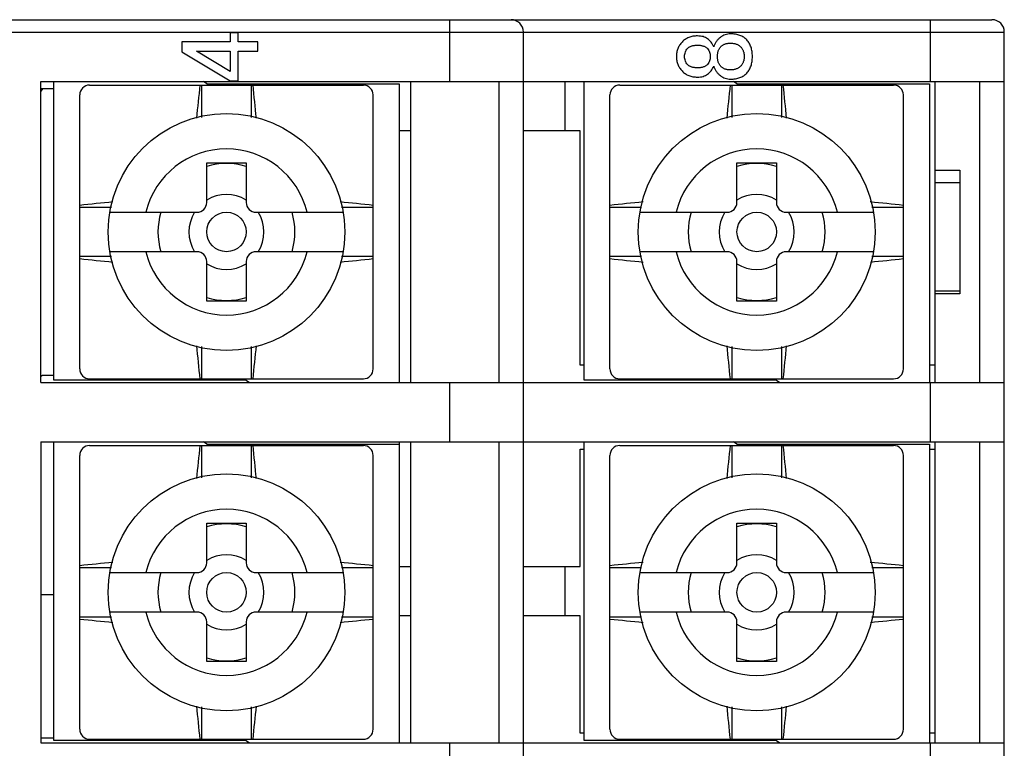
# Model space of a CAD drawing. Units: millimetres. Extents: x 9.3 to 78.4, y 46.8 to 77.4.
# Drawn here: x 58.5 to 78.4, y 62.7 to 77.4 of the extents above; entities that cross this region are included whole.
import ezdxf

# ---------------------------------------------------------------- set-up
doc = ezdxf.new("R2010")
doc.units = ezdxf.units.MM
doc.header["$LTSCALE"] = 8.059256
doc.layers.get('0').update_dxf_attribs({"linetype": 'CONTINUOUS'})

msp = doc.modelspace()

# ---------------------------------------------------------------- linework, layer by layer
at = {"color": 7}
for p, q in [((48.89, 77.421), (78.19, 77.421)), ((67.19, 77.421), (67.19, 76.171)), ((76.94, 77.421), (76.94, 76.171)), ((58.046, 77.171), (78.44, 77.171)), ((62.91, 77.157), (62.744, 77.157)), ((62.744, 77.157), (62.744, 76.972)), ((62.91, 76.972), (62.91, 77.157)), ((68.69, 47.071), (68.69, 77.171)), ((78.44, 47.071), (78.44, 77.171)), ((62.744, 76.972), (61.765, 76.972)), ((61.765, 76.972), (61.765, 76.77)), ((63.306, 76.972), (62.91, 76.972)), ((63.306, 76.785), (63.306, 76.972)), ((61.765, 76.77), (62.744, 76.181)), ((62.063, 76.785), (62.744, 76.785)), ((62.744, 76.375), (62.063, 76.785)), ((62.744, 76.785), (62.744, 76.375)), ((62.91, 76.785), (63.306, 76.785)), ((62.91, 76.181), (62.91, 76.785)), ((58.91, 70.071), (58.91, 76.171)), ((58.91, 76.171), (78.44, 76.171)), ((59.17, 70.121), (59.17, 76.171)), ((59.895, 76.096), (65.445, 76.096)), ((62.17, 75.442), (62.17, 76.096)), ((62.27, 76.121), (62.203, 76.171)), ((62.27, 76.121), (66.17, 76.121)), ((62.744, 76.181), (62.91, 76.181)), ((63.17, 76.096), (63.17, 75.442)), ((66.17, 76.121), (66.17, 70.071)), ((66.41, 70.071), (66.41, 76.171)), ((68.19, 76.171), (68.19, 70.071)), ((69.54, 75.171), (69.54, 76.171)), ((69.92, 70.121), (69.92, 76.171)), ((70.645, 76.096), (76.195, 76.096)), ((72.92, 75.442), (72.92, 76.096)), ((73.02, 76.121), (72.953, 76.171)), ((73.02, 76.121), (76.92, 76.121)), ((73.92, 76.096), (73.92, 75.442)), ((76.92, 76.121), (76.92, 70.071)), ((77.04, 70.071), (77.04, 76.171)), ((77.94, 76.171), (77.94, 70.071)), ((58.938, 76.021), (58.91, 75.976)), ((59.17, 76.021), (58.91, 76.021)), ((59.695, 70.346), (59.695, 75.896)), ((65.645, 70.346), (65.645, 75.896)), ((70.445, 70.346), (70.445, 75.896)), ((76.395, 70.346), (76.395, 75.896)), ((66.41, 75.171), (66.17, 75.171)), ((69.84, 75.171), (68.69, 75.171)), ((69.84, 70.421), (69.84, 75.171)), ((62.27, 74.521), (63.07, 74.521)), ((62.27, 73.721), (62.27, 74.521)), ((63.07, 74.521), (63.07, 73.721)), ((73.02, 74.521), (73.82, 74.521)), ((73.02, 73.721), (73.02, 74.521)), ((73.82, 74.521), (73.82, 73.721)), ((77.04, 74.371), (77.54, 74.371)), ((77.54, 74.371), (77.54, 71.871)), ((77.04, 74.121), (77.54, 74.121)), ((59.695, 73.621), (60.337, 73.621)), ((60.304, 73.521), (62.07, 73.521)), ((63.27, 73.521), (65.036, 73.521)), ((65.003, 73.621), (65.645, 73.621)), ((70.445, 73.621), (71.087, 73.621)), ((71.054, 73.521), (72.82, 73.521)), ((74.02, 73.521), (75.786, 73.521)), ((75.753, 73.621), (76.395, 73.621)), ((62.07, 72.721), (60.304, 72.721)), ((65.036, 72.721), (63.27, 72.721)), ((72.82, 72.721), (71.054, 72.721)), ((75.786, 72.721), (74.02, 72.721)), ((60.337, 72.621), (59.695, 72.621)), ((62.27, 71.721), (62.27, 72.521)), ((63.07, 72.521), (63.07, 71.721)), ((65.645, 72.621), (65.003, 72.621)), ((71.087, 72.621), (70.445, 72.621)), ((73.02, 71.721), (73.02, 72.521)), ((73.82, 72.521), (73.82, 71.721)), ((76.395, 72.621), (75.753, 72.621)), ((77.54, 71.921), (77.04, 71.921)), ((77.54, 71.871), (77.04, 71.871)), ((63.07, 71.721), (62.27, 71.721)), ((73.82, 71.721), (73.02, 71.721)), ((62.17, 70.146), (62.17, 70.799)), ((63.17, 70.8), (63.17, 70.146)), ((72.92, 70.146), (72.92, 70.799)), ((73.92, 70.8), (73.92, 70.146)), ((69.92, 70.421), (69.84, 70.421)), ((77.04, 70.421), (76.92, 70.421)), ((58.91, 70.198), (58.938, 70.221)), ((58.91, 70.071), (78.44, 70.071)), ((58.938, 70.221), (59.17, 70.221)), ((63.07, 70.121), (59.17, 70.121)), ((59.895, 70.146), (65.445, 70.146)), ((63.07, 70.121), (63.137, 70.071)), ((67.19, 70.071), (67.19, 68.871)), ((73.82, 70.121), (69.92, 70.121)), ((70.645, 70.146), (76.195, 70.146)), ((73.82, 70.121), (73.887, 70.071)), ((76.94, 70.071), (76.94, 68.871)), ((58.91, 68.871), (78.44, 68.871)), ((58.91, 68.871), (58.91, 62.771)), ((59.17, 62.821), (59.17, 68.871)), ((62.27, 68.821), (62.203, 68.871)), ((66.17, 68.871), (66.17, 62.771)), ((66.41, 62.771), (66.41, 68.871)), ((68.19, 68.871), (68.19, 62.771)), ((69.92, 62.821), (69.92, 68.871)), ((73.02, 68.821), (72.953, 68.871)), ((77.04, 62.771), (77.04, 68.871)), ((77.94, 68.871), (77.94, 62.771)), ((59.895, 68.796), (65.445, 68.796)), ((62.17, 68.142), (62.17, 68.796)), ((62.27, 68.821), (66.17, 68.821)), ((63.17, 68.796), (63.17, 68.142)), ((69.84, 68.721), (69.92, 68.721)), ((69.84, 66.346), (69.84, 68.721)), ((70.645, 68.796), (76.195, 68.796)), ((72.92, 68.142), (72.92, 68.796)), ((73.02, 68.821), (76.92, 68.821)), ((73.92, 68.796), (73.92, 68.142)), ((76.92, 68.821), (76.92, 62.771)), ((76.92, 68.721), (77.04, 68.721)), ((59.695, 63.046), (59.695, 68.596)), ((65.645, 63.046), (65.645, 68.596)), ((70.445, 63.046), (70.445, 68.596)), ((76.395, 63.046), (76.395, 68.596)), ((62.27, 67.221), (63.07, 67.221)), ((62.27, 66.421), (62.27, 67.221)), ((63.07, 67.221), (63.07, 66.421)), ((73.02, 67.221), (73.82, 67.221)), ((73.02, 66.421), (73.02, 67.221)), ((73.82, 67.221), (73.82, 66.421)), ((59.695, 66.321), (60.337, 66.321)), ((65.003, 66.321), (65.645, 66.321)), ((66.17, 66.346), (66.41, 66.346)), ((68.69, 66.346), (69.84, 66.346)), ((69.54, 65.346), (69.54, 66.346)), ((70.445, 66.321), (71.087, 66.321)), ((75.753, 66.321), (76.395, 66.321)), ((60.304, 66.221), (62.07, 66.221)), ((63.27, 66.221), (65.036, 66.221)), ((71.054, 66.221), (72.82, 66.221)), ((74.02, 66.221), (75.786, 66.221)), ((59.17, 65.771), (58.91, 65.771)), ((60.337, 65.321), (59.695, 65.321)), ((62.07, 65.421), (60.304, 65.421)), ((65.036, 65.421), (63.27, 65.421)), ((65.645, 65.321), (65.003, 65.321)), ((66.41, 65.346), (66.17, 65.346)), ((69.84, 65.346), (68.69, 65.346)), ((69.84, 62.971), (69.84, 65.346)), ((71.087, 65.321), (70.445, 65.321)), ((72.82, 65.421), (71.054, 65.421)), ((75.786, 65.421), (74.02, 65.421)), ((76.395, 65.321), (75.753, 65.321)), ((62.27, 64.421), (62.27, 65.221)), ((63.07, 65.221), (63.07, 64.421)), ((73.02, 64.421), (73.02, 65.221)), ((73.82, 65.221), (73.82, 64.421)), ((63.07, 64.421), (62.27, 64.421)), ((73.82, 64.421), (73.02, 64.421)), ((62.17, 62.846), (62.17, 63.499)), ((63.17, 63.5), (63.17, 62.846)), ((72.92, 62.846), (72.92, 63.499)), ((73.92, 63.5), (73.92, 62.846)), ((69.92, 62.971), (69.84, 62.971)), ((77.04, 62.971), (76.92, 62.971)), ((58.91, 62.871), (59.17, 62.871)), ((58.91, 62.771), (78.44, 62.771)), ((63.07, 62.821), (59.17, 62.821)), ((59.895, 62.846), (65.445, 62.846)), ((63.07, 62.821), (63.137, 62.771)), ((67.19, 62.771), (67.19, 61.471)), ((73.82, 62.821), (69.92, 62.821)), ((70.645, 62.846), (76.195, 62.846)), ((73.82, 62.821), (73.887, 62.771)), ((76.94, 62.771), (76.94, 61.471))]:
    msp.add_line(p, q, dxfattribs=at)
for centre, radius in [((62.67, 73.121), 2.4), ((73.42, 73.121), 2.4), ((62.67, 73.121), 0.4), ((73.42, 73.121), 0.4), ((62.67, 65.821), 2.4), ((73.42, 65.821), 2.4), ((62.67, 65.821), 0.4), ((73.42, 65.821), 0.4)]:
    msp.add_circle(centre, radius, dxfattribs=at)
for centre, radius, start, end in [((68.44, 77.171), 0.25, 0, 90), ((78.19, 77.171), 0.25, 0, 90), ((59.895, 75.896), 0.2, 90, 180), ((283.072, 53.4), 222.104, 174.13498, 174.30901), ((-200.233, 49.099), 264.822, 5.70503, 5.85098), ((65.445, 75.896), 0.2, 0, 90), ((70.645, 75.896), 0.2, 90, 180), ((293.822, 53.4), 222.104, 174.13498, 174.30901), ((-189.483, 49.099), 264.822, 5.70503, 5.85098), ((76.195, 75.896), 0.2, 0, 90), ((62.67, 73.121), 1.683, 13.7495, 166.2505), ((73.42, 73.121), 1.683, 13.7495, 166.2505), ((62.67, 73.121), 1.388, 73.2468, 106.7532), ((73.42, 73.121), 1.388, 73.2468, 106.7532), ((62.67, 73.121), 0.76, 58.2326, 121.7674), ((73.42, 73.121), 0.76, 58.2326, 121.7674), ((86.691, -189.782), 264.822, 95.70503, 95.85098), ((62.07, 73.721), 0.2, 270, 360), ((63.27, 73.721), 0.2, 180, 270), ((42.949, -147.281), 222.104, 84.13498, 84.30901), ((97.441, -189.782), 264.822, 95.70503, 95.85098), ((72.82, 73.721), 0.2, 270, 360), ((74.02, 73.721), 0.2, 180, 270), ((53.699, -147.281), 222.104, 84.13498, 84.30901), ((62.67, 73.121), 1.388, 163.2468, 196.7532), ((62.67, 73.121), 0.76, 148.2326, 211.7674), ((62.67, 73.121), 0.76, 328.2326, 31.7674), ((62.67, 73.121), 1.388, 343.2468, 16.7532), ((73.42, 73.121), 1.388, 163.2468, 196.7532), ((73.42, 73.121), 0.76, 148.2326, 211.7674), ((73.42, 73.121), 0.76, 328.2326, 31.7674), ((73.42, 73.121), 1.388, 343.2468, 16.7532), ((62.67, 73.121), 1.683, 193.7495, 346.2505), ((62.07, 72.521), 0.2, 0, 90), ((63.27, 72.521), 0.2, 90, 180), ((73.42, 73.121), 1.683, 193.7495, 346.2505), ((72.82, 72.521), 0.2, 0, 90), ((74.02, 72.521), 0.2, 90, 180), ((82.391, 293.522), 222.104, 264.13498, 264.30901), ((62.67, 73.121), 0.76, 238.2326, 301.7674), ((38.649, 336.023), 264.822, 275.70503, 275.85098), ((93.141, 293.522), 222.104, 264.13498, 264.30901), ((73.42, 73.121), 0.76, 238.2326, 301.7674), ((49.399, 336.023), 264.822, 275.70503, 275.85098), ((62.67, 73.121), 1.388, 253.2468, 286.7532), ((73.42, 73.121), 1.388, 253.2468, 286.7532), ((325.694, 97.155), 264.944, 185.70524, 185.85097), ((-157.732, 92.842), 222.104, 354.13498, 354.30901), ((336.444, 97.155), 264.944, 185.70524, 185.85097), ((-146.982, 92.842), 222.104, 354.13498, 354.30901), ((59.895, 70.346), 0.2, 180, 270), ((65.445, 70.346), 0.2, 270, 360), ((70.645, 70.346), 0.2, 180, 270), ((76.195, 70.346), 0.2, 270, 360), ((59.895, 68.596), 0.2, 90, 180), ((283.072, 46.1), 222.104, 174.13498, 174.30901), ((-200.233, 41.799), 264.822, 5.70503, 5.85098), ((65.445, 68.596), 0.2, 0, 90), ((70.645, 68.596), 0.2, 90, 180), ((293.822, 46.1), 222.104, 174.13498, 174.30901), ((-189.483, 41.799), 264.822, 5.70503, 5.85098), ((76.195, 68.596), 0.2, 0, 90), ((62.67, 65.821), 1.683, 13.7495, 166.2505), ((73.42, 65.821), 1.683, 13.7495, 166.2505), ((62.67, 65.821), 1.388, 73.2468, 106.7532), ((73.42, 65.821), 1.388, 73.2468, 106.7532), ((62.67, 65.821), 0.76, 58.2326, 121.7674), ((73.42, 65.821), 0.76, 58.2326, 121.7674), ((86.691, -197.082), 264.822, 95.70503, 95.85098), ((62.07, 66.421), 0.2, 270, 360), ((63.27, 66.421), 0.2, 180, 270), ((42.949, -154.581), 222.104, 84.13498, 84.30901), ((97.441, -197.082), 264.822, 95.70503, 95.85098), ((72.82, 66.421), 0.2, 270, 360), ((74.02, 66.421), 0.2, 180, 270), ((53.699, -154.581), 222.104, 84.13498, 84.30901), ((62.67, 65.821), 1.388, 163.2468, 196.7532), ((62.67, 65.821), 0.76, 148.2326, 211.7674), ((62.67, 65.821), 0.76, 328.2326, 31.7674), ((62.67, 65.821), 1.388, 343.2468, 16.7532), ((73.42, 65.821), 1.388, 163.2468, 196.7532), ((73.42, 65.821), 0.76, 148.2326, 211.7674), ((73.42, 65.821), 0.76, 328.2326, 31.7674), ((73.42, 65.821), 1.388, 343.2468, 16.7532), ((82.391, 286.222), 222.104, 264.13498, 264.30901), ((62.67, 65.821), 1.683, 193.7495, 346.2505), ((62.07, 65.221), 0.2, 0, 90), ((63.27, 65.221), 0.2, 90, 180), ((38.649, 328.723), 264.822, 275.70503, 275.85098), ((93.141, 286.222), 222.104, 264.13498, 264.30901), ((73.42, 65.821), 1.683, 193.7495, 346.2505), ((72.82, 65.221), 0.2, 0, 90), ((74.02, 65.221), 0.2, 90, 180), ((49.399, 328.723), 264.822, 275.70503, 275.85098), ((62.67, 65.821), 0.76, 238.2326, 301.7674), ((73.42, 65.821), 0.76, 238.2326, 301.7674), ((62.67, 65.821), 1.388, 253.2468, 286.7532), ((73.42, 65.821), 1.388, 253.2468, 286.7532), ((325.694, 89.855), 264.944, 185.70524, 185.85097), ((-157.732, 85.542), 222.104, 354.13498, 354.30901), ((336.444, 89.855), 264.944, 185.70524, 185.85097), ((-146.982, 85.542), 222.104, 354.13498, 354.30901), ((59.895, 63.046), 0.2, 180, 270), ((65.445, 63.046), 0.2, 270, 360), ((70.645, 63.046), 0.2, 180, 270), ((76.195, 63.046), 0.2, 270, 360)]:
    msp.add_arc(centre, radius, start, end, dxfattribs=at)
for points, knots in [([(72.219, 77.092), (72.203, 77.092), (72.172, 77.091), (72.126, 77.085), (72.083, 77.075), (72.043, 77.062), (72.005, 77.044), (71.97, 77.023), (71.937, 76.997), (71.907, 76.969), (71.88, 76.937), (71.856, 76.904), (71.836, 76.869), (71.82, 76.833), (71.807, 76.795), (71.798, 76.757), (71.793, 76.716), (71.792, 76.689), (71.791, 76.675)], [0, 0, 0, 0, 0.071248, 0.139588, 0.205115, 0.268795, 0.330741, 0.392202, 0.454039, 0.516803, 0.579421, 0.640184, 0.699815, 0.759175, 0.817922, 0.877529, 0.938008, 1, 1, 1, 1]), ([(72.548, 76.869), (72.54, 76.886), (72.525, 76.92), (72.495, 76.964), (72.462, 77.003), (72.424, 77.035), (72.38, 77.061), (72.331, 77.079), (72.277, 77.09), (72.238, 77.091), (72.219, 77.092)], [0, 0, 0, 0, 0.131911, 0.255782, 0.375772, 0.492103, 0.609559, 0.730513, 0.860321, 1, 1, 1, 1]), ([(72.888, 77.134), (72.87, 77.133), (72.833, 77.131), (72.779, 77.118), (72.729, 77.095), (72.682, 77.064), (72.639, 77.026), (72.602, 76.98), (72.57, 76.927), (72.555, 76.889), (72.548, 76.869)], [0, 0, 0, 0, 0.120615, 0.238606, 0.356997, 0.479187, 0.604855, 0.731523, 0.862492, 1, 1, 1, 1]), ([(73.333, 76.675), (73.333, 76.692), (73.332, 76.726), (73.327, 76.775), (73.318, 76.821), (73.306, 76.865), (73.29, 76.905), (73.27, 76.943), (73.247, 76.979), (73.22, 77.011), (73.19, 77.04), (73.157, 77.065), (73.12, 77.086), (73.08, 77.104), (73.037, 77.117), (72.99, 77.127), (72.94, 77.133), (72.906, 77.133), (72.888, 77.134)], [0, 0, 0, 0, 0.070828, 0.138466, 0.202789, 0.264765, 0.324921, 0.383436, 0.440725, 0.498322, 0.555675, 0.613294, 0.671315, 0.730913, 0.793404, 0.858341, 0.927366, 1, 1, 1, 1]), ([(71.958, 76.675), (71.959, 76.691), (71.96, 76.723), (71.972, 76.767), (71.992, 76.807), (72.014, 76.836), (72.036, 76.856), (72.056, 76.869), (72.078, 76.88), (72.102, 76.889), (72.129, 76.896), (72.158, 76.901), (72.19, 76.904), (72.212, 76.904), (72.223, 76.904)], [0, 0, 0, 0, 0.121052, 0.233959, 0.342607, 0.452363, 0.508354, 0.566465, 0.627717, 0.692219, 0.761227, 0.834946, 0.914365, 1, 1, 1, 1]), ([(72.223, 76.904), (72.234, 76.904), (72.256, 76.904), (72.288, 76.901), (72.317, 76.895), (72.343, 76.888), (72.367, 76.879), (72.387, 76.866), (72.406, 76.852), (72.427, 76.831), (72.448, 76.801), (72.466, 76.762), (72.477, 76.719), (72.478, 76.69), (72.479, 76.675)], [0, 0, 0, 0, 0.086704, 0.167139, 0.242648, 0.312016, 0.376701, 0.438307, 0.497808, 0.55497, 0.666866, 0.776114, 0.885464, 1, 1, 1, 1]), ([(72.625, 76.675), (72.625, 76.686), (72.625, 76.707), (72.629, 76.736), (72.634, 76.764), (72.641, 76.791), (72.651, 76.815), (72.663, 76.838), (72.677, 76.858), (72.693, 76.876), (72.711, 76.893), (72.731, 76.907), (72.752, 76.919), (72.775, 76.929), (72.8, 76.937), (72.826, 76.942), (72.854, 76.946), (72.873, 76.946), (72.883, 76.946)], [0, 0, 0, 0, 0.075113, 0.145249, 0.212409, 0.27618, 0.337353, 0.396977, 0.454781, 0.512869, 0.569813, 0.626815, 0.684114, 0.742459, 0.802787, 0.865444, 0.931012, 1, 1, 1, 1]), ([(72.883, 76.946), (72.894, 76.946), (72.915, 76.945), (72.947, 76.942), (72.976, 76.936), (73.004, 76.928), (73.029, 76.918), (73.053, 76.905), (73.075, 76.89), (73.094, 76.872), (73.111, 76.852), (73.126, 76.832), (73.138, 76.809), (73.149, 76.785), (73.156, 76.76), (73.163, 76.733), (73.166, 76.705), (73.166, 76.685), (73.166, 76.675)], [0, 0, 0, 0, 0.075455, 0.146109, 0.213296, 0.277451, 0.339167, 0.399459, 0.45835, 0.516897, 0.575018, 0.632713, 0.690376, 0.748722, 0.807762, 0.869217, 0.933322, 1, 1, 1, 1]), ([(71.791, 76.675), (71.792, 76.662), (71.793, 76.634), (71.798, 76.594), (71.807, 76.555), (71.82, 76.518), (71.836, 76.482), (71.856, 76.447), (71.88, 76.414), (71.907, 76.382), (71.937, 76.353), (71.97, 76.328), (72.005, 76.306), (72.043, 76.289), (72.083, 76.276), (72.126, 76.266), (72.172, 76.26), (72.203, 76.259), (72.219, 76.259)], [0, 0, 0, 0, 0.062, 0.122486, 0.182101, 0.240856, 0.299779, 0.359417, 0.420584, 0.482839, 0.545949, 0.607495, 0.669217, 0.731171, 0.794859, 0.860394, 0.928743, 1, 1, 1, 1]), ([(72.223, 76.446), (72.212, 76.446), (72.19, 76.447), (72.158, 76.449), (72.129, 76.455), (72.102, 76.461), (72.078, 76.471), (72.056, 76.482), (72.036, 76.495), (72.014, 76.515), (71.992, 76.544), (71.972, 76.583), (71.96, 76.628), (71.959, 76.659), (71.958, 76.675)], [0, 0, 0, 0, 0.085635, 0.165054, 0.238773, 0.307781, 0.372283, 0.433535, 0.491646, 0.547637, 0.657393, 0.766041, 0.878948, 1, 1, 1, 1]), ([(72.479, 76.675), (72.478, 76.66), (72.477, 76.631), (72.466, 76.589), (72.448, 76.55), (72.427, 76.52), (72.406, 76.498), (72.387, 76.484), (72.367, 76.472), (72.343, 76.463), (72.317, 76.455), (72.288, 76.45), (72.256, 76.447), (72.234, 76.446), (72.223, 76.446)], [0, 0, 0, 0, 0.114536, 0.223886, 0.333134, 0.44503, 0.502192, 0.561693, 0.623299, 0.687984, 0.757352, 0.832861, 0.913296, 1, 1, 1, 1]), ([(72.883, 76.404), (72.873, 76.405), (72.854, 76.405), (72.826, 76.408), (72.8, 76.414), (72.775, 76.422), (72.752, 76.431), (72.731, 76.443), (72.711, 76.458), (72.693, 76.474), (72.677, 76.493), (72.663, 76.513), (72.651, 76.536), (72.641, 76.56), (72.634, 76.586), (72.629, 76.614), (72.625, 76.644), (72.625, 76.665), (72.625, 76.675)], [0, 0, 0, 0, 0.068988, 0.134556, 0.197213, 0.257541, 0.315886, 0.373185, 0.430187, 0.487131, 0.545219, 0.603023, 0.662647, 0.72382, 0.787591, 0.854751, 0.924887, 1, 1, 1, 1]), ([(73.166, 76.675), (73.166, 76.665), (73.166, 76.646), (73.163, 76.618), (73.156, 76.591), (73.149, 76.566), (73.138, 76.542), (73.126, 76.519), (73.111, 76.498), (73.094, 76.479), (73.075, 76.461), (73.053, 76.446), (73.029, 76.433), (73.004, 76.422), (72.976, 76.414), (72.947, 76.408), (72.915, 76.405), (72.894, 76.405), (72.883, 76.404)], [0, 0, 0, 0, 0.066691, 0.130809, 0.192276, 0.251328, 0.309686, 0.36736, 0.425067, 0.482648, 0.541208, 0.600531, 0.660484, 0.722494, 0.786662, 0.853862, 0.92453, 1, 1, 1, 1]), ([(72.888, 76.217), (72.906, 76.217), (72.94, 76.218), (72.99, 76.224), (73.037, 76.233), (73.08, 76.247), (73.12, 76.264), (73.157, 76.286), (73.19, 76.311), (73.22, 76.34), (73.247, 76.372), (73.27, 76.407), (73.29, 76.445), (73.306, 76.486), (73.318, 76.53), (73.327, 76.576), (73.332, 76.625), (73.333, 76.658), (73.333, 76.675)], [0, 0, 0, 0, 0.072634, 0.141659, 0.206596, 0.269087, 0.328685, 0.386706, 0.444325, 0.501678, 0.559275, 0.616564, 0.675079, 0.735235, 0.797211, 0.861534, 0.929172, 1, 1, 1, 1]), ([(72.219, 76.259), (72.238, 76.259), (72.277, 76.261), (72.331, 76.271), (72.38, 76.29), (72.424, 76.315), (72.462, 76.348), (72.496, 76.386), (72.525, 76.431), (72.54, 76.464), (72.548, 76.481)], [0, 0, 0, 0, 0.139654, 0.269286, 0.390487, 0.507922, 0.624232, 0.743624, 0.868113, 1, 1, 1, 1]), ([(72.548, 76.481), (72.555, 76.462), (72.57, 76.423), (72.602, 76.371), (72.639, 76.325), (72.682, 76.287), (72.729, 76.256), (72.779, 76.233), (72.833, 76.22), (72.87, 76.218), (72.888, 76.217)], [0, 0, 0, 0, 0.13752, 0.2685, 0.395179, 0.520386, 0.642972, 0.761374, 0.879375, 1, 1, 1, 1])]:
    msp.add_open_spline(points, degree=3, knots=knots, dxfattribs=at)

doc.saveas('drawing.dxf')
